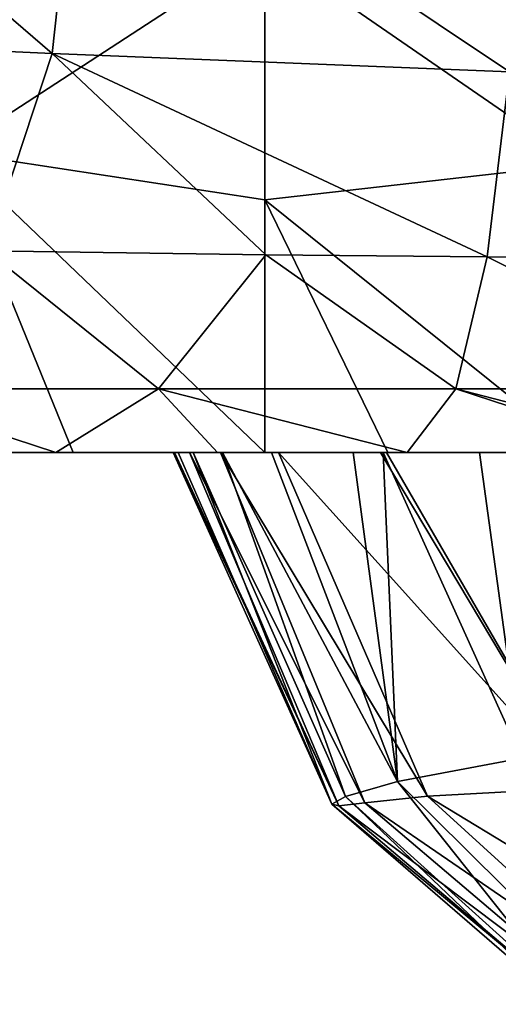
# Model space of a CAD drawing. Units: millimetres. Extents: x -180 to 180, y -345 to 10.
# Drawn here: x -49 to -26, y -341 to -294 of the extents above; entities that cross this region are included whole.
import ezdxf

# ---------------------------------------------------------------- set-up
doc = ezdxf.new("R2010")
doc.units = ezdxf.units.MM
doc.header["$LTSCALE"] = 52.148148
for name, color, linetype in [('17', 7, 'CONTINUOUS'), ('18', 7, 'CONTINUOUS'), ('24', 7, 'CONTINUOUS'), ('25', 7, 'CONTINUOUS'), ('33', 7, 'CONTINUOUS')]:
    doc.layers.add(name, color=color, linetype=linetype)

msp = doc.modelspace()

# ---------------------------------------------------------------- linework, layer by layer
at = {"layer": '17', "linetype": 'CONTINUOUS'}
for points in [[(-52.176, -286.289, 0), (-37.161, -290.868, 0), (-52.176, -300.644, 0), (-52.176, -286.289, 0)], [(-22.146, -287.472, 0), (-22.146, -301.236, 0), (-37.161, -290.868, 0), (-22.146, -287.472, 0)], [(-37.161, -290.868, 0), (-37.161, -302.934, 0), (-52.176, -300.644, 0), (-37.161, -290.868, 0)], [(-37.161, -290.868, 0), (-22.146, -301.236, 0), (-37.161, -302.934, 0), (-37.161, -290.868, 0)], [(-37.161, -302.934, 0), (-37.161, -315), (-52.176, -300.644, 0), (-37.161, -302.934, 0)], [(-37.161, -315), (-46.311, -315), (-52.176, -300.644, 0), (-37.161, -315)], [(-52.176, -300.644, 0), (-46.311, -315), (-52.176, -315), (-52.176, -300.644, 0)], [(-22.146, -301.236, 0), (-22.146, -315), (-37.161, -302.934, 0), (-22.146, -301.236, 0)], [(-22.146, -315), (-31.296, -315), (-37.161, -302.934, 0), (-22.146, -315)], [(-37.161, -302.934, 0), (-31.296, -315), (-37.161, -315), (-37.161, -302.934, 0)]]:
    msp.add_3dface(points, dxfattribs=at)
at = {"layer": '18', "linetype": 'CONTINUOUS'}
for points in [[(-46.311, -315, 358.555), (-47.151, -315, 374.474), (-61.667, -315, 368.442), (-46.311, -315, 358.555)], [(-61.326, -315, 353.404), (-46.311, -315, 358.555), (-61.667, -315, 368.442), (-61.326, -315, 353.404)], [(-61.667, -315, 368.442), (-47.151, -315, 374.474), (-55.183, -315, 371.874), (-61.667, -315, 368.442)], [(-61.326, -315), (-52.176, -315), (-46.311, -315, 14.94), (-61.326, -315)], [(-61.326, -315), (-46.311, -315, 14.94), (-61.326, -315, 14.725), (-61.326, -315)], [(-46.311, -315, 14.94), (-46.311, -315, 29.88), (-61.326, -315, 29.45), (-46.311, -315, 14.94)], [(-61.326, -315, 14.725), (-46.311, -315, 14.94), (-61.326, -315, 29.45), (-61.326, -315, 14.725)], [(-46.311, -315, 29.88), (-46.311, -315, 44.819), (-61.326, -315, 44.176), (-46.311, -315, 29.88)], [(-61.326, -315, 29.45), (-46.311, -315, 29.88), (-61.326, -315, 44.176), (-61.326, -315, 29.45)], [(-46.311, -315, 44.819), (-46.311, -315, 59.759), (-61.326, -315, 58.901), (-46.311, -315, 44.819)], [(-61.326, -315, 44.176), (-46.311, -315, 44.819), (-61.326, -315, 58.901), (-61.326, -315, 44.176)], [(-46.311, -315, 59.759), (-46.311, -315, 74.699), (-61.326, -315, 73.626), (-46.311, -315, 59.759)], [(-61.326, -315, 58.901), (-46.311, -315, 59.759), (-61.326, -315, 73.626), (-61.326, -315, 58.901)], [(-46.311, -315, 74.699), (-46.311, -315, 89.639), (-61.326, -315, 88.351), (-46.311, -315, 74.699)], [(-61.326, -315, 73.626), (-46.311, -315, 74.699), (-61.326, -315, 88.351), (-61.326, -315, 73.626)], [(-46.311, -315, 89.639), (-46.311, -315, 104.579), (-61.326, -315, 103.076), (-46.311, -315, 89.639)], [(-61.326, -315, 88.351), (-46.311, -315, 89.639), (-61.326, -315, 103.076), (-61.326, -315, 88.351)], [(-46.311, -315, 104.579), (-46.311, -315, 119.518), (-61.326, -315, 117.801), (-46.311, -315, 104.579)], [(-61.326, -315, 103.076), (-46.311, -315, 104.579), (-61.326, -315, 117.801), (-61.326, -315, 103.076)], [(-46.311, -315, 119.518), (-46.311, -315, 134.458), (-61.326, -315, 132.527), (-46.311, -315, 119.518)], [(-61.326, -315, 117.801), (-46.311, -315, 119.518), (-61.326, -315, 132.527), (-61.326, -315, 117.801)], [(-46.311, -315, 134.458), (-46.311, -315, 149.398), (-61.326, -315, 147.252), (-46.311, -315, 134.458)], [(-61.326, -315, 132.527), (-46.311, -315, 134.458), (-61.326, -315, 147.252), (-61.326, -315, 132.527)], [(-46.311, -315, 149.398), (-46.311, -315, 164.338), (-61.326, -315, 161.977), (-46.311, -315, 149.398)], [(-61.326, -315, 147.252), (-46.311, -315, 149.398), (-61.326, -315, 161.977), (-61.326, -315, 147.252)], [(-46.311, -315, 164.338), (-46.311, -315, 179.278), (-61.326, -315, 176.702), (-46.311, -315, 164.338)], [(-61.326, -315, 161.977), (-46.311, -315, 164.338), (-61.326, -315, 176.702), (-61.326, -315, 161.977)], [(-46.311, -315, 179.278), (-46.311, -315, 194.217), (-61.326, -315, 191.427), (-46.311, -315, 179.278)], [(-61.326, -315, 176.702), (-46.311, -315, 179.278), (-61.326, -315, 191.427), (-61.326, -315, 176.702)], [(-46.311, -315, 194.217), (-46.311, -315, 209.157), (-61.326, -315, 206.153), (-46.311, -315, 194.217)], [(-61.326, -315, 191.427), (-46.311, -315, 194.217), (-61.326, -315, 206.153), (-61.326, -315, 191.427)], [(-46.311, -315, 209.157), (-46.311, -315, 224.097), (-61.326, -315, 220.878), (-46.311, -315, 209.157)], [(-61.326, -315, 206.153), (-46.311, -315, 209.157), (-61.326, -315, 220.878), (-61.326, -315, 206.153)], [(-46.311, -315, 224.097), (-46.311, -315, 239.037), (-61.326, -315, 235.603), (-46.311, -315, 224.097)], [(-61.326, -315, 220.878), (-46.311, -315, 224.097), (-61.326, -315, 235.603), (-61.326, -315, 220.878)], [(-46.311, -315, 239.037), (-46.311, -315, 253.977), (-61.326, -315, 250.328), (-46.311, -315, 239.037)], [(-61.326, -315, 235.603), (-46.311, -315, 239.037), (-61.326, -315, 250.328), (-61.326, -315, 235.603)], [(-46.311, -315, 253.977), (-46.311, -315, 268.917), (-61.326, -315, 265.053), (-46.311, -315, 253.977)], [(-61.326, -315, 250.328), (-46.311, -315, 253.977), (-61.326, -315, 265.053), (-61.326, -315, 250.328)], [(-46.311, -315, 268.917), (-46.311, -315, 283.856), (-61.326, -315, 279.779), (-46.311, -315, 268.917)], [(-61.326, -315, 265.053), (-46.311, -315, 268.917), (-61.326, -315, 279.779), (-61.326, -315, 265.053)], [(-46.311, -315, 283.856), (-46.311, -315, 298.796), (-61.326, -315, 294.504), (-46.311, -315, 283.856)], [(-61.326, -315, 279.779), (-46.311, -315, 283.856), (-61.326, -315, 294.504), (-61.326, -315, 279.779)], [(-46.311, -315, 298.796), (-46.311, -315, 313.736), (-61.326, -315, 309.229), (-46.311, -315, 298.796)], [(-61.326, -315, 294.504), (-46.311, -315, 298.796), (-61.326, -315, 309.229), (-61.326, -315, 294.504)], [(-46.311, -315, 313.736), (-46.311, -315, 328.676), (-61.326, -315, 323.954), (-46.311, -315, 313.736)], [(-61.326, -315, 309.229), (-46.311, -315, 313.736), (-61.326, -315, 323.954), (-61.326, -315, 309.229)], [(-46.311, -315, 328.676), (-46.311, -315, 343.616), (-61.326, -315, 338.679), (-46.311, -315, 328.676)], [(-61.326, -315, 323.954), (-46.311, -315, 328.676), (-61.326, -315, 338.679), (-61.326, -315, 323.954)], [(-46.311, -315, 343.616), (-46.311, -315, 358.555), (-61.326, -315, 353.404), (-46.311, -315, 343.616)], [(-61.326, -315, 338.679), (-46.311, -315, 343.616), (-61.326, -315, 353.404), (-61.326, -315, 338.679)], [(-52.176, -315), (-46.311, -315), (-46.311, -315, 14.94), (-52.176, -315)], [(-47.151, -315, 374.474), (-46.311, -315, 358.555), (-31.296, -315, 361.875), (-47.151, -315, 374.474)], [(-39.421, -315, 375.957), (-47.151, -315, 374.474), (-30.375, -315, 376.938), (-39.421, -315, 375.957)], [(-30.375, -315, 376.938), (-47.151, -315, 374.474), (-31.296, -315, 361.875), (-30.375, -315, 376.938)], [(-46.311, -315), (-37.161, -315), (-31.296, -315, 14.335), (-46.311, -315)], [(-46.311, -315), (-31.296, -315, 14.335), (-46.311, -315, 14.94), (-46.311, -315)], [(-31.296, -315, 14.335), (-31.296, -315, 28.671), (-46.311, -315, 14.94), (-31.296, -315, 14.335)], [(-31.296, -315, 28.671), (-31.296, -315, 43.006), (-46.311, -315, 29.88), (-31.296, -315, 28.671)], [(-46.311, -315, 14.94), (-31.296, -315, 28.671), (-46.311, -315, 29.88), (-46.311, -315, 14.94)], [(-31.296, -315, 43.006), (-31.296, -315, 57.342), (-46.311, -315, 44.819), (-31.296, -315, 43.006)], [(-46.311, -315, 29.88), (-31.296, -315, 43.006), (-46.311, -315, 44.819), (-46.311, -315, 29.88)], [(-31.296, -315, 57.342), (-31.296, -315, 71.677), (-46.311, -315, 59.759), (-31.296, -315, 57.342)], [(-46.311, -315, 44.819), (-31.296, -315, 57.342), (-46.311, -315, 59.759), (-46.311, -315, 44.819)], [(-31.296, -315, 71.677), (-31.296, -315, 86.013), (-46.311, -315, 74.699), (-31.296, -315, 71.677)], [(-46.311, -315, 59.759), (-31.296, -315, 71.677), (-46.311, -315, 74.699), (-46.311, -315, 59.759)], [(-31.296, -315, 86.013), (-31.296, -315, 100.348), (-46.311, -315, 89.639), (-31.296, -315, 86.013)], [(-46.311, -315, 74.699), (-31.296, -315, 86.013), (-46.311, -315, 89.639), (-46.311, -315, 74.699)], [(-31.296, -315, 100.348), (-31.296, -315, 114.684), (-46.311, -315, 104.579), (-31.296, -315, 100.348)], [(-46.311, -315, 89.639), (-31.296, -315, 100.348), (-46.311, -315, 104.579), (-46.311, -315, 89.639)], [(-31.296, -315, 114.684), (-31.296, -315, 129.019), (-46.311, -315, 119.518), (-31.296, -315, 114.684)], [(-46.311, -315, 104.579), (-31.296, -315, 114.684), (-46.311, -315, 119.518), (-46.311, -315, 104.579)], [(-31.296, -315, 129.019), (-31.296, -315, 143.355), (-46.311, -315, 134.458), (-31.296, -315, 129.019)], [(-46.311, -315, 119.518), (-31.296, -315, 129.019), (-46.311, -315, 134.458), (-46.311, -315, 119.518)], [(-31.296, -315, 143.355), (-31.296, -315, 157.69), (-46.311, -315, 149.398), (-31.296, -315, 143.355)], [(-46.311, -315, 134.458), (-31.296, -315, 143.355), (-46.311, -315, 149.398), (-46.311, -315, 134.458)], [(-31.296, -315, 157.69), (-31.296, -315, 172.026), (-46.311, -315, 164.338), (-31.296, -315, 157.69)], [(-46.311, -315, 149.398), (-31.296, -315, 157.69), (-46.311, -315, 164.338), (-46.311, -315, 149.398)], [(-31.296, -315, 172.026), (-31.509, -315, 186.209), (-46.311, -315, 179.278), (-31.296, -315, 172.026)], [(-46.311, -315, 164.338), (-31.296, -315, 172.026), (-46.311, -315, 179.278), (-46.311, -315, 164.338)], [(-31.509, -315, 186.209), (-32.949, -315, 188.776), (-46.311, -315, 179.278), (-31.509, -315, 186.209)], [(-46.311, -315, 179.278), (-32.949, -315, 188.776), (-46.311, -315, 194.217), (-46.311, -315, 179.278)], [(-46.311, -315, 194.217), (-32.949, -315, 188.776), (-36.847, -315, 198.668), (-46.311, -315, 194.217)], [(-46.311, -315, 209.157), (-46.311, -315, 194.217), (-39.189, -315, 208.742), (-46.311, -315, 209.157)], [(-39.189, -315, 208.742), (-46.311, -315, 194.217), (-36.847, -315, 198.668), (-39.189, -315, 208.742)], [(-46.311, -315, 224.097), (-46.311, -315, 209.157), (-40.58, -315, 218.556), (-46.311, -315, 224.097)], [(-40.58, -315, 218.556), (-46.311, -315, 209.157), (-39.189, -315, 208.742), (-40.58, -315, 218.556)], [(-46.311, -315, 239.037), (-46.311, -315, 224.097), (-41.546, -315, 237.699), (-46.311, -315, 239.037)], [(-41.546, -315, 237.699), (-46.311, -315, 224.097), (-41.299, -315, 228.127), (-41.546, -315, 237.699)], [(-41.299, -315, 228.127), (-46.311, -315, 224.097), (-40.58, -315, 218.556), (-41.299, -315, 228.127)], [(-46.311, -315, 253.977), (-46.311, -315, 239.037), (-41.476, -315, 247.838), (-46.311, -315, 253.977)], [(-41.476, -315, 247.838), (-46.311, -315, 239.037), (-41.546, -315, 237.699), (-41.476, -315, 247.838)], [(-46.311, -315, 268.917), (-46.311, -315, 253.977), (-40.765, -315, 259.804), (-46.311, -315, 268.917)], [(-40.765, -315, 259.804), (-46.311, -315, 253.977), (-41.476, -315, 247.838), (-40.765, -315, 259.804)], [(-46.311, -315, 283.856), (-46.311, -315, 268.917), (-36.51, -315, 280.016), (-46.311, -315, 283.856)], [(-36.51, -315, 280.016), (-46.311, -315, 268.917), (-39.275, -315, 270.856), (-36.51, -315, 280.016)], [(-39.275, -315, 270.856), (-46.311, -315, 268.917), (-40.765, -315, 259.804), (-39.275, -315, 270.856)], [(-46.311, -315, 298.796), (-46.311, -315, 283.856), (-31.356, -315, 288.475), (-46.311, -315, 298.796)], [(-31.356, -315, 288.475), (-46.311, -315, 283.856), (-31.649, -315, 288.119), (-31.356, -315, 288.475)], [(-31.649, -315, 288.119), (-46.311, -315, 283.856), (-36.51, -315, 280.016), (-31.649, -315, 288.119)], [(-46.311, -315, 313.736), (-46.311, -315, 298.796), (-31.296, -315, 303.083), (-46.311, -315, 313.736)], [(-31.296, -315, 303.083), (-46.311, -315, 298.796), (-31.356, -315, 288.475), (-31.296, -315, 303.083)], [(-46.311, -315, 328.676), (-46.311, -315, 313.736), (-31.296, -315, 317.781), (-46.311, -315, 328.676)], [(-31.296, -315, 317.781), (-46.311, -315, 313.736), (-31.296, -315, 303.083), (-31.296, -315, 317.781)], [(-46.311, -315, 343.616), (-46.311, -315, 328.676), (-31.296, -315, 332.479), (-46.311, -315, 343.616)], [(-31.296, -315, 332.479), (-46.311, -315, 328.676), (-31.296, -315, 317.781), (-31.296, -315, 332.479)], [(-46.311, -315, 358.555), (-46.311, -315, 343.616), (-31.296, -315, 347.177), (-46.311, -315, 358.555)], [(-31.296, -315, 347.177), (-46.311, -315, 343.616), (-31.296, -315, 332.479), (-31.296, -315, 347.177)], [(-31.296, -315, 361.875), (-46.311, -315, 358.555), (-31.296, -315, 347.177), (-31.296, -315, 361.875)], [(-37.161, -315), (-31.296, -315), (-31.296, -315, 14.335), (-37.161, -315)], [(-31.509, -315, 186.209), (-31.296, -315, 172.026), (-26.914, -315, 179.96), (-31.509, -315, 186.209)], [(-31.296, -315, 303.083), (-31.356, -315, 288.475), (-24.663, -315, 294.686), (-31.296, -315, 303.083)], [(-31.296, -315), (-22.146, -315), (-16.281, -315, 14.352), (-31.296, -315)], [(-31.296, -315), (-16.281, -315, 14.352), (-31.296, -315, 14.335), (-31.296, -315)], [(-16.281, -315, 157.877), (-16.476, -315, 171.515), (-31.296, -315, 172.026), (-16.281, -315, 157.877)], [(-16.476, -315, 171.515), (-19.016, -315, 173.024), (-31.296, -315, 172.026), (-16.476, -315, 171.515)], [(-16.281, -315, 14.352), (-16.281, -315, 28.705), (-31.296, -315, 28.671), (-16.281, -315, 14.352)], [(-31.296, -315, 14.335), (-16.281, -315, 14.352), (-31.296, -315, 28.671), (-31.296, -315, 14.335)], [(-16.281, -315, 28.705), (-16.281, -315, 43.057), (-31.296, -315, 43.006), (-16.281, -315, 28.705)], [(-31.296, -315, 28.671), (-16.281, -315, 28.705), (-31.296, -315, 43.006), (-31.296, -315, 28.671)], [(-16.281, -315, 43.057), (-16.281, -315, 57.41), (-31.296, -315, 57.342), (-16.281, -315, 43.057)], [(-31.296, -315, 43.006), (-16.281, -315, 43.057), (-31.296, -315, 57.342), (-31.296, -315, 43.006)], [(-16.281, -315, 57.41), (-16.281, -315, 71.762), (-31.296, -315, 71.677), (-16.281, -315, 57.41)], [(-31.296, -315, 57.342), (-16.281, -315, 57.41), (-31.296, -315, 71.677), (-31.296, -315, 57.342)], [(-16.281, -315, 71.762), (-16.281, -315, 86.115), (-31.296, -315, 86.013), (-16.281, -315, 71.762)], [(-31.296, -315, 71.677), (-16.281, -315, 71.762), (-31.296, -315, 86.013), (-31.296, -315, 71.677)], [(-16.281, -315, 86.115), (-16.281, -315, 100.467), (-31.296, -315, 100.348), (-16.281, -315, 86.115)], [(-31.296, -315, 86.013), (-16.281, -315, 86.115), (-31.296, -315, 100.348), (-31.296, -315, 86.013)], [(-16.281, -315, 100.467), (-16.281, -315, 114.82), (-31.296, -315, 114.684), (-16.281, -315, 100.467)], [(-31.296, -315, 100.348), (-16.281, -315, 100.467), (-31.296, -315, 114.684), (-31.296, -315, 100.348)], [(-16.281, -315, 114.82), (-16.281, -315, 129.172), (-31.296, -315, 129.019), (-16.281, -315, 114.82)], [(-31.296, -315, 114.684), (-16.281, -315, 114.82), (-31.296, -315, 129.019), (-31.296, -315, 114.684)], [(-16.281, -315, 129.172), (-16.281, -315, 143.525), (-31.296, -315, 143.355), (-16.281, -315, 129.172)], [(-31.296, -315, 129.019), (-16.281, -315, 129.172), (-31.296, -315, 143.355), (-31.296, -315, 129.019)], [(-16.281, -315, 143.525), (-16.281, -315, 157.877), (-31.296, -315, 157.69), (-16.281, -315, 143.525)], [(-31.296, -315, 143.355), (-16.281, -315, 143.525), (-31.296, -315, 157.69), (-31.296, -315, 143.355)], [(-31.296, -315, 157.69), (-16.281, -315, 157.877), (-31.296, -315, 172.026), (-31.296, -315, 157.69)], [(-31.296, -315, 172.026), (-19.016, -315, 173.024), (-26.914, -315, 179.96), (-31.296, -315, 172.026)], [(-30.375, -315, 376.938), (-31.296, -315, 361.875), (-16.281, -315, 364.502), (-30.375, -315, 376.938)], [(-31.296, -315, 361.875), (-31.296, -315, 347.177), (-16.281, -315, 351.453), (-31.296, -315, 361.875)], [(-16.281, -315, 364.502), (-31.296, -315, 361.875), (-16.281, -315, 351.453), (-16.281, -315, 364.502)], [(-31.296, -315, 347.177), (-31.296, -315, 332.479), (-16.281, -315, 338.405), (-31.296, -315, 347.177)], [(-16.281, -315, 351.453), (-31.296, -315, 347.177), (-16.281, -315, 338.405), (-16.281, -315, 351.453)], [(-31.296, -315, 332.479), (-31.296, -315, 317.781), (-16.281, -315, 325.356), (-31.296, -315, 332.479)], [(-16.281, -315, 338.405), (-31.296, -315, 332.479), (-16.281, -315, 325.356), (-16.281, -315, 338.405)], [(-31.296, -315, 317.781), (-31.296, -315, 303.083), (-16.281, -315, 312.308), (-31.296, -315, 317.781)], [(-16.281, -315, 325.356), (-31.296, -315, 317.781), (-16.281, -315, 312.308), (-16.281, -315, 325.356)], [(-31.296, -315, 303.083), (-24.663, -315, 294.686), (-17.05, -315, 299.092), (-31.296, -315, 303.083)], [(-16.281, -315, 312.308), (-31.296, -315, 303.083), (-16.318, -315, 299.412), (-16.281, -315, 312.308)], [(-16.318, -315, 299.412), (-31.296, -315, 303.083), (-17.05, -315, 299.092), (-16.318, -315, 299.412)], [(-18.76, -315, 377.523), (-30.375, -315, 376.938), (-16.307, -315, 377.586), (-18.76, -315, 377.523)], [(-16.307, -315, 377.586), (-30.375, -315, 376.938), (-16.281, -315, 364.502), (-16.307, -315, 377.586)]]:
    msp.add_3dface(points, dxfattribs=at)
at = {"layer": '24', "linetype": 'CONTINUOUS'}
for points in [[(-65.197, -295.129, 378.099), (-47.311, -295.952, 385.1), (-63.484, -282.002, 379.287), (-65.197, -295.129, 378.099)], [(-63.484, -282.002, 379.287), (-47.311, -295.952, 385.1), (-45.92, -283.15, 385.98), (-63.484, -282.002, 379.287)], [(-47.311, -295.952, 385.1), (-25.487, -296.826, 387.832), (-45.92, -283.15, 385.98), (-47.311, -295.952, 385.1)], [(-45.92, -283.15, 385.98), (-25.487, -296.826, 387.832), (-24.672, -284.369, 388.696), (-45.92, -283.15, 385.98)], [(-65.197, -295.129, 378.099), (-50.436, -305.379, 383.95), (-47.311, -295.952, 385.1), (-65.197, -295.129, 378.099)], [(-50.436, -305.379, 383.95), (-37.114, -305.565, 386.321), (-47.311, -295.952, 385.1), (-50.436, -305.379, 383.95)], [(-37.114, -305.565, 386.321), (-26.553, -305.66, 387.188), (-47.311, -295.952, 385.1), (-37.114, -305.565, 386.321)], [(-47.311, -295.952, 385.1), (-26.553, -305.66, 387.188), (-25.487, -296.826, 387.832), (-47.311, -295.952, 385.1)], [(-26.553, -305.66, 387.188), (-17.7, -305.712, 387.53), (-25.487, -296.826, 387.832), (-26.553, -305.66, 387.188)]]:
    msp.add_3dface(points, dxfattribs=at)
at = {"layer": '25', "linetype": 'CONTINUOUS'}
for points in [[(-42.25, -311.968, 382.772), (-50.436, -305.379, 383.95), (-56.422, -311.968, 379.102), (-42.25, -311.968, 382.772)], [(-37.114, -305.565, 386.321), (-50.436, -305.379, 383.95), (-42.25, -311.968, 382.772), (-37.114, -305.565, 386.321)], [(-28.05, -311.968, 384.289), (-37.114, -305.565, 386.321), (-42.25, -311.968, 382.772), (-28.05, -311.968, 384.289)], [(-26.553, -305.66, 387.188), (-37.114, -305.565, 386.321), (-28.05, -311.968, 384.289), (-26.553, -305.66, 387.188)], [(-13.977, -311.968, 384.807), (-26.553, -305.66, 387.188), (-28.05, -311.968, 384.289), (-13.977, -311.968, 384.807)], [(-17.7, -305.712, 387.53), (-26.553, -305.66, 387.188), (-13.977, -311.968, 384.807), (-17.7, -305.712, 387.53)], [(-55.183, -315, 371.874), (-47.151, -315, 374.474), (-56.422, -311.968, 379.102), (-55.183, -315, 371.874)], [(-47.151, -315, 374.474), (-42.25, -311.968, 382.772), (-56.422, -311.968, 379.102), (-47.151, -315, 374.474)], [(-47.151, -315, 374.474), (-39.421, -315, 375.957), (-42.25, -311.968, 382.772), (-47.151, -315, 374.474)], [(-39.421, -315, 375.957), (-30.375, -315, 376.938), (-42.25, -311.968, 382.772), (-39.421, -315, 375.957)], [(-30.375, -315, 376.938), (-28.05, -311.968, 384.289), (-42.25, -311.968, 382.772), (-30.375, -315, 376.938)], [(-30.375, -315, 376.938), (-18.76, -315, 377.523), (-28.05, -311.968, 384.289), (-30.375, -315, 376.938)], [(-18.76, -315, 377.523), (-16.307, -315, 377.586), (-28.05, -311.968, 384.289), (-18.76, -315, 377.523)], [(-16.307, -315, 377.586), (-13.977, -311.968, 384.807), (-28.05, -311.968, 384.289), (-16.307, -315, 377.586)]]:
    msp.add_3dface(points, dxfattribs=at)
at = {"layer": '33', "linetype": 'CONTINUOUS'}
for points in [[(-41.476, -315, 247.838), (-41.546, -315, 237.699), (-33.637, -331.89, 245.284), (-41.476, -315, 247.838)], [(-41.546, -315, 237.699), (-41.299, -315, 228.127), (-33.964, -331.805, 233.468), (-41.546, -315, 237.699)], [(-41.546, -315, 237.699), (-33.964, -331.805, 233.468), (-33.637, -331.89, 245.284), (-41.546, -315, 237.699)], [(-40.765, -315, 259.804), (-41.476, -315, 247.838), (-33.637, -331.89, 245.284), (-40.765, -315, 259.804)], [(-41.299, -315, 228.127), (-40.58, -315, 218.556), (-33.964, -331.805, 233.468), (-41.299, -315, 228.127)], [(-39.275, -315, 270.856), (-40.765, -315, 259.804), (-32.388, -331.748, 256.726), (-39.275, -315, 270.856)], [(-40.765, -315, 259.804), (-33.637, -331.89, 245.284), (-32.388, -331.748, 256.726), (-40.765, -315, 259.804)], [(-40.58, -315, 218.556), (-39.189, -315, 208.742), (-33.321, -331.445, 220.376), (-40.58, -315, 218.556)], [(-40.58, -315, 218.556), (-33.321, -331.445, 220.376), (-33.964, -331.805, 233.468), (-40.58, -315, 218.556)], [(-36.51, -315, 280.016), (-39.275, -315, 270.856), (-29.402, -331.423, 268.427), (-36.51, -315, 280.016)], [(-39.275, -315, 270.856), (-32.388, -331.748, 256.726), (-29.402, -331.423, 268.427), (-39.275, -315, 270.856)], [(-39.189, -315, 208.742), (-36.847, -315, 198.668), (-30.826, -330.725, 206.196), (-39.189, -315, 208.742)], [(-39.189, -315, 208.742), (-30.826, -330.725, 206.196), (-33.321, -331.445, 220.376), (-39.189, -315, 208.742)], [(-36.847, -315, 198.668), (-32.949, -315, 188.776), (-30.826, -330.725, 206.196), (-36.847, -315, 198.668)], [(-31.649, -315, 288.119), (-36.51, -315, 280.016), (-22.096, -331.028, 278.793), (-31.649, -315, 288.119)], [(-36.51, -315, 280.016), (-29.402, -331.423, 268.427), (-22.096, -331.028, 278.793), (-36.51, -315, 280.016)], [(-32.949, -315, 188.776), (-31.509, -315, 186.209), (-30.826, -330.725, 206.196), (-32.949, -315, 188.776)], [(-31.356, -315, 288.475), (-31.649, -315, 288.119), (-22.096, -331.028, 278.793), (-31.356, -315, 288.475)], [(-31.509, -315, 186.209), (-26.914, -315, 179.96), (-24.906, -329.607, 192.375), (-31.509, -315, 186.209)], [(-31.509, -315, 186.209), (-24.906, -329.607, 192.375), (-30.826, -330.725, 206.196), (-31.509, -315, 186.209)], [(-24.663, -315, 294.686), (-31.356, -315, 288.475), (-22.096, -331.028, 278.793), (-24.663, -315, 294.686)], [(-26.914, -315, 179.96), (-19.016, -315, 173.024), (-24.906, -329.607, 192.375), (-26.914, -315, 179.96)], [(-24.906, -329.607, 192.375), (-20.665, -340.807, 214.249), (-30.826, -330.725, 206.196), (-24.906, -329.607, 192.375)], [(-30.826, -330.725, 206.196), (-22.529, -341.186, 223.624), (-33.321, -331.445, 220.376), (-30.826, -330.725, 206.196)], [(-20.665, -340.807, 214.249), (-22.529, -341.186, 223.624), (-30.826, -330.725, 206.196), (-20.665, -340.807, 214.249)], [(-29.402, -331.423, 268.427), (-13.985, -340.787, 261.635), (-22.096, -331.028, 278.793), (-29.402, -331.423, 268.427)], [(-33.321, -331.445, 220.376), (-22.926, -341.361, 232.296), (-33.964, -331.805, 233.468), (-33.321, -331.445, 220.376)], [(-22.529, -341.186, 223.624), (-22.926, -341.361, 232.296), (-33.321, -331.445, 220.376), (-22.529, -341.186, 223.624)], [(-32.388, -331.748, 256.726), (-18.885, -341.013, 255.056), (-29.402, -331.423, 268.427), (-32.388, -331.748, 256.726)], [(-18.885, -341.013, 255.056), (-13.985, -340.787, 261.635), (-29.402, -331.423, 268.427), (-18.885, -341.013, 255.056)], [(-22.926, -341.361, 232.296), (-22.454, -341.365, 240.088), (-33.964, -331.805, 233.468), (-22.926, -341.361, 232.296)], [(-33.964, -331.805, 233.468), (-22.454, -341.365, 240.088), (-33.637, -331.89, 245.284), (-33.964, -331.805, 233.468)], [(-33.637, -331.89, 245.284), (-21.228, -341.237, 247.548), (-32.388, -331.748, 256.726), (-33.637, -331.89, 245.284)], [(-22.454, -341.365, 240.088), (-21.228, -341.237, 247.548), (-33.637, -331.89, 245.284), (-22.454, -341.365, 240.088)], [(-21.228, -341.237, 247.548), (-18.885, -341.013, 255.056), (-32.388, -331.748, 256.726), (-21.228, -341.237, 247.548)]]:
    msp.add_3dface(points, dxfattribs=at)

doc.saveas('drawing.dxf')
